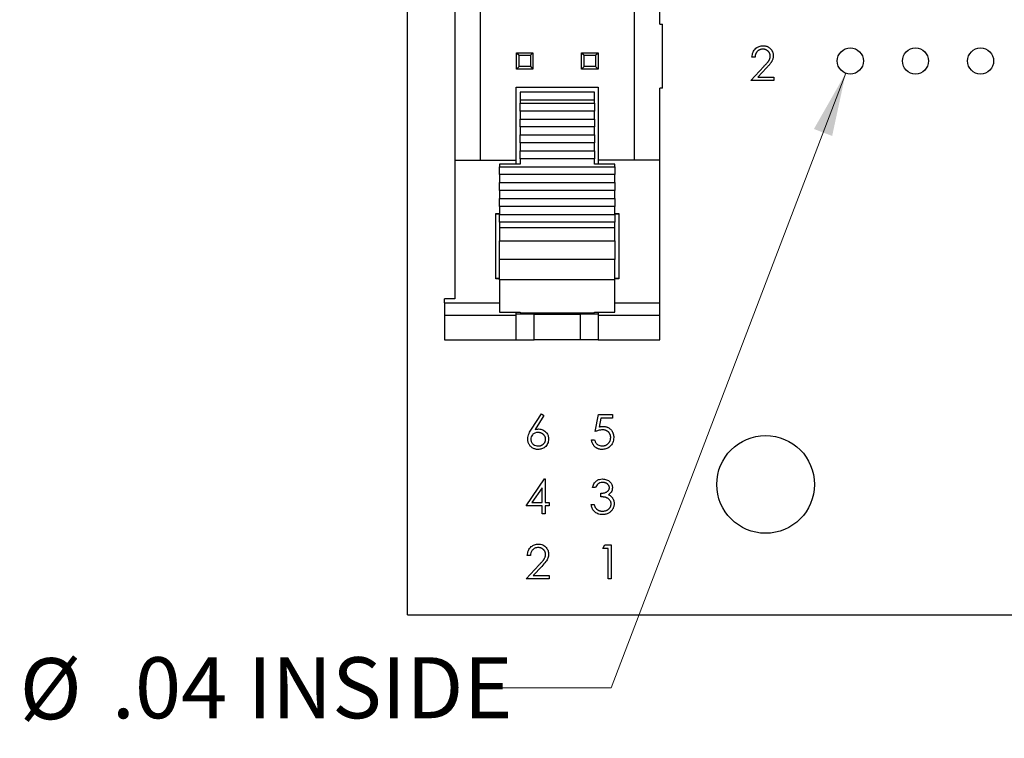
# Model space of a CAD drawing. Units: inches. Extents: x 0.1 to 16.9, y 0.1 to 10.9.
# Drawn here: x 8.2 to 10.2, y 4.5 to 6 of the extents above; entities that cross this region are included whole.
import ezdxf

# ---------------------------------------------------------------- set-up
doc = ezdxf.new("R2010")
doc.units = ezdxf.units.IN
doc.header["$MEASUREMENT"] = 0
doc.styles.add('SLDTEXTSTYLE0', font='TXT', dxfattribs={"width": 0.75})
doc.dimstyles.new('SLDDIMSTYLE3', dxfattribs={"dimtxt": 0.125, "dimasz": 0.13, "dimexe": 0, "dimexo": 0.0625, "dimgap": 0.03125, "dimtad": 0, "dimtih": 1, "dimtoh": 1, "dimlfac": 0.75, "dimrnd": 1e-09, "dimzin": 12, "dimdsep": 46, "dimtxsty": 'SLDTEXTSTYLE0', "dimsah": 1, "dimcen": 0, "dimadec": 0, "dimazin": 3, "dimtfac": 1, "dimtofl": 0, "dimtmove": 0, "dimatfit": 3, "dimfxl": 0, "dimfrac": 2, "dimtolj": 1, "dimtzin": 12, "dimarcsym": 0})

# ---------------------------------------------------------------- blocks, each defined once
blk = doc.blocks.new('_D_6')
at = {"color": 7, "linetype": 'Continuous', "lineweight": 18}
for p, q in [((9.9034, 5.8719), (9.4229, 4.614)), ((9.4229, 4.614), (9.1729, 4.614))]:
    blk.add_line(p, q, dxfattribs=at)
blk.add_solid([(9.9034, 5.8719), (9.8383, 5.7576), (9.8757, 5.7434)], dxfattribs=at)
at = {"color": 7, "linetype": 'Continuous', "lineweight": 18, "char_height": 0.125, "attachment_point": 1, "style": 'SLDTEXTSTYLE0'}
for s, insert in [('%%c', (8.2123, 4.6746)), ('.04', (8.4008, 4.6765)), ('INSIDE', (8.6786, 4.6765))]:
    blk.add_mtext(s, dxfattribs=dict(at, insert=insert))

msp = doc.modelspace()

# ---------------------------------------------------------------- linework, layer by layer
at = {"color": 7, "linetype": 'Continuous', "lineweight": 25}
for p, q in [((9.0062, 4.7635), (9.0062, 9.5635)), ((9.1554, 5.6937), (9.1554, 8.6333)), ((9.4704, 7.0507), (9.4704, 5.6937)), ((9.1029, 6.206), (9.1029, 5.6937)), ((9.5228, 5.9724), (9.5228, 5.9982)), ((9.5228, 5.9724), (9.5281, 5.9724)), ((9.5281, 5.8412), (9.5281, 5.9724)), ((9.2294, 5.9136), (9.2347, 5.9084)), ((9.2294, 5.9136), (9.263, 5.9136)), ((9.2294, 5.88), (9.2294, 5.9136)), ((9.2347, 5.9084), (9.2578, 5.9084)), ((9.2347, 5.8853), (9.2347, 5.9084)), ((9.2578, 5.9084), (9.263, 5.9136)), ((9.2578, 5.9084), (9.2578, 5.8853)), ((9.263, 5.9136), (9.263, 5.88)), ((9.3627, 5.88), (9.3627, 5.9136)), ((9.3627, 5.9136), (9.368, 5.9084)), ((9.3627, 5.9136), (9.3963, 5.9136)), ((9.368, 5.8853), (9.368, 5.9084)), ((9.368, 5.9084), (9.3911, 5.9084)), ((9.3911, 5.9084), (9.3963, 5.9136)), ((9.3911, 5.9084), (9.3911, 5.8853)), ((9.3963, 5.9136), (9.3963, 5.88)), ((9.7178, 5.9049), (9.7115, 5.9049)), ((9.2294, 5.88), (9.2347, 5.8853)), ((9.263, 5.88), (9.2294, 5.88)), ((9.2578, 5.8853), (9.2347, 5.8853)), ((9.2578, 5.8853), (9.263, 5.88)), ((9.3627, 5.88), (9.368, 5.8853)), ((9.3963, 5.88), (9.3627, 5.88)), ((9.3911, 5.8853), (9.368, 5.8853)), ((9.3911, 5.8853), (9.3963, 5.88)), ((9.7089, 5.8568), (9.7358, 5.8856)), ((9.7411, 5.8825), (9.7237, 5.864)), ((9.7561, 5.8568), (9.7089, 5.8568)), ((9.7237, 5.864), (9.7561, 5.864)), ((9.7561, 5.864), (9.7561, 5.8568)), ((9.2289, 5.8433), (9.3969, 5.8433)), ((9.2289, 5.6937), (9.2289, 5.8433)), ((9.389, 5.8328), (9.2368, 5.8328)), ((9.2368, 5.8328), (9.2368, 5.8174)), ((9.389, 5.8174), (9.389, 5.8328)), ((9.3969, 5.8433), (9.3969, 5.6937)), ((9.5281, 5.8412), (9.5228, 5.8412)), ((9.5228, 5.6937), (9.5228, 5.8412)), ((9.2368, 5.8174), (9.389, 5.8174)), ((9.2368, 5.8174), (9.2368, 5.8105)), ((9.2368, 5.8105), (9.389, 5.8105)), ((9.2368, 5.7942), (9.2368, 5.8105)), ((9.389, 5.8105), (9.389, 5.8174)), ((9.389, 5.8105), (9.389, 5.7942)), ((9.389, 5.7942), (9.2368, 5.7942)), ((9.2368, 5.7942), (9.2368, 5.778)), ((9.389, 5.778), (9.389, 5.7942)), ((9.2368, 5.778), (9.389, 5.778)), ((9.2368, 5.7617), (9.2368, 5.778)), ((9.389, 5.778), (9.389, 5.7617)), ((9.389, 5.7617), (9.2368, 5.7617)), ((9.2368, 5.7617), (9.2368, 5.7455)), ((9.2368, 5.7455), (9.389, 5.7455)), ((9.2368, 5.7292), (9.2368, 5.7455)), ((9.389, 5.7455), (9.389, 5.7617)), ((9.389, 5.7455), (9.389, 5.7292)), ((9.389, 5.7292), (9.2368, 5.7292)), ((9.2368, 5.7292), (9.2368, 5.713)), ((9.389, 5.713), (9.389, 5.7292)), ((9.2368, 5.713), (9.389, 5.713)), ((9.2368, 5.6967), (9.2368, 5.713)), ((9.389, 5.713), (9.389, 5.6967)), ((9.1029, 5.6937), (9.1029, 5.4102)), ((9.1029, 5.6937), (9.2289, 5.6937)), ((9.2368, 5.6858), (9.1948, 5.6858)), ((9.1948, 5.6858), (9.1948, 5.6804)), ((9.2289, 5.6858), (9.2289, 5.6937)), ((9.389, 5.6967), (9.2368, 5.6967)), ((9.2368, 5.6967), (9.2368, 5.6858)), ((9.389, 5.6858), (9.389, 5.6967)), ((9.431, 5.6858), (9.389, 5.6858)), ((9.5228, 5.6937), (9.3969, 5.6937)), ((9.3969, 5.6937), (9.3969, 5.6858)), ((9.431, 5.6804), (9.431, 5.6858)), ((9.5228, 5.4016), (9.5228, 5.6937)), ((9.1948, 5.6804), (9.431, 5.6804)), ((9.1948, 5.6642), (9.1948, 5.6804)), ((9.431, 5.6804), (9.431, 5.6642)), ((9.431, 5.6642), (9.1948, 5.6642)), ((9.1948, 5.6642), (9.1948, 5.6479)), ((9.1948, 5.6479), (9.431, 5.6479)), ((9.1948, 5.6317), (9.1948, 5.6479)), ((9.431, 5.6479), (9.431, 5.6642)), ((9.431, 5.6479), (9.431, 5.6317)), ((9.431, 5.6317), (9.1948, 5.6317)), ((9.1948, 5.6317), (9.1948, 5.6154)), ((9.431, 5.6154), (9.431, 5.6317)), ((9.1948, 5.6154), (9.431, 5.6154)), ((9.1948, 5.5992), (9.1948, 5.6154)), ((9.431, 5.6154), (9.431, 5.5992)), ((9.1869, 5.5845), (9.1948, 5.5845)), ((9.1869, 5.4512), (9.1869, 5.5845)), ((9.431, 5.5992), (9.1948, 5.5992)), ((9.1948, 5.5992), (9.1948, 5.5829)), ((9.431, 5.5829), (9.431, 5.5992)), ((9.431, 5.5845), (9.4389, 5.5845)), ((9.4389, 5.5845), (9.4389, 5.4512)), ((9.1948, 5.5835), (9.1869, 5.5835)), ((9.1948, 5.5829), (9.431, 5.5829)), ((9.1948, 5.5666), (9.1948, 5.5829)), ((9.431, 5.5666), (9.1948, 5.5666)), ((9.1948, 5.5666), (9.1948, 5.5555)), ((9.4389, 5.5835), (9.431, 5.5835)), ((9.431, 5.5829), (9.431, 5.5666)), ((9.431, 5.5555), (9.431, 5.5666)), ((9.431, 5.5555), (9.1948, 5.5555)), ((9.1948, 5.5555), (9.1948, 5.5289)), ((9.431, 5.5289), (9.431, 5.5555)), ((9.1948, 5.5289), (9.431, 5.5289)), ((9.1948, 5.4903), (9.1948, 5.5289)), ((9.431, 5.5289), (9.431, 5.4903)), ((9.431, 5.4903), (9.1948, 5.4903)), ((9.1948, 5.4487), (9.1948, 5.4903)), ((9.431, 5.4487), (9.431, 5.4903)), ((9.1869, 5.4522), (9.1948, 5.4522)), ((9.1948, 5.4512), (9.1869, 5.4512)), ((9.431, 5.4487), (9.1948, 5.4487)), ((9.1948, 5.4487), (9.1948, 5.3827)), ((9.431, 5.4522), (9.4389, 5.4522)), ((9.4389, 5.4512), (9.431, 5.4512)), ((9.431, 5.3827), (9.431, 5.4487)), ((9.0819, 5.4016), (9.0819, 5.4102)), ((9.1029, 5.4102), (9.0819, 5.4102)), ((9.0819, 5.4016), (9.0819, 5.3756)), ((9.1948, 5.3827), (9.2368, 5.3827)), ((9.2289, 5.3756), (9.2289, 5.3827)), ((9.2368, 5.3827), (9.2368, 5.3814)), ((9.389, 5.3827), (9.431, 5.3827)), ((9.389, 5.3814), (9.389, 5.3827)), ((9.3969, 5.3827), (9.3969, 5.3756)), ((9.5228, 5.3756), (9.5228, 5.4016)), ((9.2289, 5.3756), (9.0819, 5.3756)), ((9.0819, 5.3756), (9.0819, 5.3262)), ((9.2656, 5.3787), (9.2289, 5.3787)), ((9.2289, 5.3262), (9.2289, 5.3756)), ((9.2368, 5.3814), (9.389, 5.3814)), ((9.2656, 5.3262), (9.2656, 5.3787)), ((9.2656, 5.3787), (9.3129, 5.3787)), ((9.3129, 5.3787), (9.3601, 5.3787)), ((9.3601, 5.3787), (9.3601, 5.3262)), ((9.3969, 5.3787), (9.3601, 5.3787)), ((9.5228, 5.3756), (9.3969, 5.3756)), ((9.3969, 5.3756), (9.3969, 5.3262)), ((9.5228, 5.3262), (9.5228, 5.3756)), ((9.0819, 5.3262), (9.2289, 5.3262)), ((9.2289, 5.3262), (9.2656, 5.3262)), ((9.3601, 5.3262), (9.2656, 5.3262)), ((9.3969, 5.3262), (9.3601, 5.3262)), ((9.3969, 5.3262), (9.5228, 5.3262)), ((9.2602, 5.1431), (9.2809, 5.1747)), ((9.2857, 5.171), (9.2674, 5.1429)), ((9.2809, 5.1747), (9.2857, 5.171)), ((9.3902, 5.1382), (9.3973, 5.173)), ((9.3973, 5.173), (9.4258, 5.173)), ((9.4022, 5.1658), (9.3985, 5.1476)), ((9.4258, 5.1658), (9.4022, 5.1658)), ((9.4258, 5.173), (9.4258, 5.1658)), ((9.3831, 5.1213), (9.3893, 5.1213)), ((9.2489, 4.9862), (9.2868, 5.0414)), ((9.2868, 5.0414), (9.2881, 5.0414)), ((9.2881, 5.0414), (9.2881, 4.9933)), ((9.2818, 5.0235), (9.2611, 4.9933)), ((9.2818, 4.9933), (9.2818, 5.0235)), ((9.3911, 5.0236), (9.3849, 5.0236)), ((9.4018, 5.0049), (9.4018, 5.012)), ((9.2818, 4.9862), (9.2489, 4.9862)), ((9.2611, 4.9933), (9.2818, 4.9933)), ((9.2818, 4.9702), (9.2818, 4.9862)), ((9.2881, 4.9933), (9.2961, 4.9933)), ((9.2961, 4.9862), (9.2881, 4.9862)), ((9.2881, 4.9862), (9.2881, 4.9702)), ((9.2961, 4.9933), (9.2961, 4.9862)), ((9.3822, 4.9889), (9.3884, 4.9889)), ((9.2881, 4.9702), (9.2818, 4.9702)), ((9.4062, 4.8992), (9.4103, 4.9063)), ((9.4169, 4.8992), (9.4062, 4.8992)), ((9.4103, 4.9063), (9.4231, 4.9063)), ((9.4169, 4.8368), (9.4169, 4.8992)), ((9.4231, 4.9063), (9.4231, 4.8368)), ((9.2578, 4.8849), (9.2515, 4.8849)), ((9.2489, 4.8368), (9.2758, 4.8656)), ((9.2811, 4.8625), (9.2637, 4.844)), ((9.2637, 4.844), (9.2961, 4.844)), ((9.2961, 4.844), (9.2961, 4.8368)), ((9.2961, 4.8368), (9.2489, 4.8368)), ((9.4231, 4.8368), (9.4169, 4.8368)), ((9.0062, 4.7635), (13.0062, 4.7635))]:
    msp.add_line(p, q, dxfattribs=at)
at = {"color": 8, "linetype": 'Continuous', "lineweight": 25}
for p, q in [((9.0819, 5.4016), (9.1948, 5.4016)), ((9.431, 5.4016), (9.5228, 5.4016))]:
    msp.add_line(p, q, dxfattribs=at)
at = {"color": 7, "linetype": 'Continuous', "lineweight": 25}
for centre, radius in [((9.9129, 5.8968), 0.0267), ((10.0462, 5.8968), 0.0267), ((10.1795, 5.8968), 0.0267), ((9.7395, 5.0302), 0.1)]:
    msp.add_circle(centre, radius, dxfattribs=at)
for points, knots in [([(9.7115, 5.9049), (9.712, 5.9083), (9.7128, 5.915), (9.7187, 5.9228), (9.7262, 5.9274), (9.7315, 5.9278), (9.7342, 5.9281)], [0, 0, 0, 0, 0.280015, 0.5595, 0.779633, 1, 1, 1, 1]), ([(9.7342, 5.9281), (9.735, 5.9281), (9.7365, 5.928), (9.7386, 5.9277), (9.7407, 5.9272), (9.7427, 5.9266), (9.7445, 5.9257), (9.7463, 5.9246), (9.7479, 5.9234), (9.7494, 5.9219), (9.7508, 5.9204), (9.7519, 5.9187), (9.7529, 5.917), (9.7538, 5.9152), (9.7544, 5.9134), (9.7548, 5.9115), (9.7551, 5.9095), (9.7552, 5.9081), (9.7552, 5.9074)], [0.0000213, 0.0000213, 0.0000213, 0.0000213, 0.0694755, 0.1365168, 0.2007888, 0.2638297, 0.325735, 0.3872907, 0.4495092, 0.5129678, 0.5762752, 0.6375801, 0.6979026, 0.7571721, 0.8165985, 0.8766532, 0.9372896, 1, 1, 1, 1]), ([(9.7339, 5.921), (9.7333, 5.9209), (9.7323, 5.9209), (9.7307, 5.9207), (9.7292, 5.9204), (9.7278, 5.9199), (9.7264, 5.9193), (9.7251, 5.9186), (9.7239, 5.9177), (9.7228, 5.9168), (9.7217, 5.9157), (9.7208, 5.9144), (9.72, 5.9131), (9.7193, 5.9117), (9.7187, 5.9101), (9.7183, 5.9085), (9.718, 5.9067), (9.7178, 5.9055), (9.7178, 5.9049)], [0, 0, 0, 0, 0.064439, 0.126547, 0.186887, 0.245878, 0.304041, 0.362191, 0.420976, 0.48066, 0.5406, 0.600689, 0.661936, 0.724443, 0.789038, 0.856314, 0.926352, 1, 1, 1, 1]), ([(9.7489, 5.9069), (9.7489, 5.9073), (9.7489, 5.9083), (9.7487, 5.9096), (9.7484, 5.911), (9.7479, 5.9122), (9.7473, 5.9135), (9.7465, 5.9146), (9.7456, 5.9158), (9.7446, 5.9168), (9.7435, 5.9178), (9.7423, 5.9186), (9.741, 5.9193), (9.7397, 5.9199), (9.7383, 5.9204), (9.7369, 5.9207), (9.7354, 5.9209), (9.7344, 5.9209), (9.7339, 5.921)], [0, 0, 0, 0, 0.0619654, 0.1221219, 0.1809885, 0.2399332, 0.2999058, 0.3599888, 0.4217757, 0.4865758, 0.5515348, 0.6150175, 0.6772586, 0.73973, 0.8030501, 0.8664951, 0.9319735, 1, 1, 1, 1]), ([(9.7358, 5.8856), (9.7365, 5.8863), (9.7377, 5.8876), (9.7395, 5.8895), (9.7411, 5.8913), (9.7425, 5.8929), (9.7438, 5.8944), (9.7449, 5.8958), (9.7457, 5.897), (9.7467, 5.8985), (9.7476, 5.9003), (9.7484, 5.9024), (9.7489, 5.9046), (9.7489, 5.9061), (9.7489, 5.9069)], [0, 0, 0, 0, 0.110803, 0.212829, 0.306101, 0.390647, 0.466924, 0.534481, 0.593587, 0.644557, 0.7362, 0.825024, 0.911986, 1, 1, 1, 1]), ([(9.7552, 5.9074), (9.7551, 5.9065), (9.7551, 5.9045), (9.7545, 5.9017), (9.7536, 5.899), (9.7525, 5.8968), (9.7515, 5.895), (9.7505, 5.8936), (9.7493, 5.892), (9.748, 5.8903), (9.7465, 5.8885), (9.7449, 5.8866), (9.7431, 5.8846), (9.7418, 5.8832), (9.7411, 5.8825)], [0, 0, 0, 0, 0.098702, 0.195672, 0.292422, 0.391343, 0.444462, 0.504229, 0.570352, 0.642546, 0.722288, 0.807921, 0.90047, 1, 1, 1, 1]), ([(9.2524, 5.1229), (9.2531, 5.1269), (9.2543, 5.1342), (9.2584, 5.1403), (9.2602, 5.1431)], [0, 0, 0, 0, 0.558278, 1, 1, 1, 1]), ([(9.2674, 5.1429), (9.2686, 5.1431), (9.271, 5.1435), (9.2734, 5.1435), (9.2746, 5.1436)], [0, 0, 0, 0, 0.512659, 1, 1, 1, 1]), ([(9.2746, 5.1436), (9.2776, 5.1432), (9.2837, 5.1425), (9.2905, 5.137), (9.2946, 5.1302), (9.295, 5.1254), (9.2952, 5.123)], [0, 0, 0, 0, 0.279668, 0.559342, 0.779538, 1, 1, 1, 1]), ([(9.4055, 5.1418), (9.4026, 5.1415), (9.3973, 5.1409), (9.3924, 5.1391), (9.3902, 5.1382)], [0, 0, 0, 0, 0.559428, 1, 1, 1, 1]), ([(9.3985, 5.1476), (9.3992, 5.1478), (9.4006, 5.1482), (9.4027, 5.1486), (9.4047, 5.1489), (9.406, 5.1489), (9.4067, 5.1489)], [0.0000883, 0.0000883, 0.0000883, 0.0000883, 0.2750684, 0.5329015, 0.7739735, 1, 1, 1, 1]), ([(9.4223, 5.1265), (9.4223, 5.127), (9.4222, 5.1281), (9.422, 5.1297), (9.4217, 5.1312), (9.4212, 5.1327), (9.4205, 5.134), (9.4197, 5.1353), (9.4188, 5.1365), (9.4177, 5.1376), (9.4165, 5.1386), (9.4152, 5.1394), (9.4139, 5.1402), (9.4124, 5.1408), (9.4108, 5.1412), (9.4091, 5.1416), (9.4074, 5.1418), (9.4061, 5.1418), (9.4055, 5.1418)], [0, 0, 0, 0, 0.065351, 0.127916, 0.18836, 0.247216, 0.30563, 0.36377, 0.422661, 0.482687, 0.5433, 0.604118, 0.664965, 0.727413, 0.791468, 0.858055, 0.927037, 1, 1, 1, 1]), ([(9.4067, 5.1489), (9.4074, 5.1489), (9.409, 5.1489), (9.4112, 5.1486), (9.4133, 5.1481), (9.4153, 5.1474), (9.4173, 5.1465), (9.4191, 5.1454), (9.4208, 5.1441), (9.4224, 5.1426), (9.4238, 5.1409), (9.4251, 5.1391), (9.4261, 5.1373), (9.427, 5.1353), (9.4277, 5.1332), (9.4281, 5.1309), (9.4285, 5.1286), (9.4285, 5.127), (9.4285, 5.1262)], [0, 0, 0, 0, 0.065808, 0.129394, 0.190894, 0.251281, 0.310815, 0.370371, 0.430768, 0.492881, 0.555104, 0.616067, 0.677256, 0.73826, 0.800762, 0.864778, 0.931045, 1, 1, 1, 1]), ([(9.2735, 5.1017), (9.2725, 5.1018), (9.2707, 5.1018), (9.268, 5.1024), (9.2653, 5.1032), (9.2629, 5.1044), (9.2605, 5.1059), (9.2585, 5.1077), (9.2567, 5.1098), (9.2552, 5.1122), (9.254, 5.1147), (9.2531, 5.1174), (9.2525, 5.1201), (9.2525, 5.1219), (9.2524, 5.1229)], [0, 0, 0, 0, 0.084335, 0.167052, 0.249566, 0.33274, 0.415915, 0.497828, 0.580373, 0.6646, 0.749467, 0.83251, 0.915639, 1, 1, 1, 1]), ([(9.2733, 5.1365), (9.2711, 5.1363), (9.2669, 5.1359), (9.2621, 5.1323), (9.2591, 5.1276), (9.2588, 5.1243), (9.2587, 5.1226)], [0, 0, 0, 0, 0.280122, 0.559496, 0.7797, 1, 1, 1, 1]), ([(9.2587, 5.1226), (9.259, 5.1205), (9.2596, 5.1162), (9.2639, 5.1118), (9.2688, 5.1092), (9.2721, 5.109), (9.2738, 5.1089)], [0, 0, 0, 0, 0.279061, 0.558849, 0.779311, 1, 1, 1, 1]), ([(9.2889, 5.1226), (9.2889, 5.1231), (9.2889, 5.124), (9.2887, 5.1254), (9.2883, 5.1267), (9.2878, 5.128), (9.2872, 5.1292), (9.2864, 5.1303), (9.2854, 5.1314), (9.2844, 5.1324), (9.2832, 5.1334), (9.2819, 5.1342), (9.2806, 5.1349), (9.2793, 5.1355), (9.2779, 5.1359), (9.2764, 5.1362), (9.2748, 5.1364), (9.2738, 5.1364), (9.2733, 5.1365)], [0, 0, 0, 0, 0.0611379, 0.1199938, 0.1782253, 0.2362564, 0.2949294, 0.3547157, 0.4167297, 0.4806644, 0.5458318, 0.6097581, 0.6729712, 0.7360169, 0.7998394, 0.8647754, 0.9310876, 1, 1, 1, 1]), ([(9.2952, 5.123), (9.2948, 5.1198), (9.2941, 5.1135), (9.2882, 5.1064), (9.2809, 5.1024), (9.276, 5.102), (9.2735, 5.1017)], [0, 0, 0, 0, 0.27964, 0.558967, 0.779504, 1, 1, 1, 1]), ([(9.2738, 5.1089), (9.2743, 5.1089), (9.2753, 5.1089), (9.2768, 5.1091), (9.2783, 5.1094), (9.2796, 5.1099), (9.2809, 5.1104), (9.2822, 5.1111), (9.2834, 5.1119), (9.2845, 5.1129), (9.2856, 5.1139), (9.2865, 5.115), (9.2872, 5.1161), (9.2878, 5.1173), (9.2883, 5.1186), (9.2887, 5.1199), (9.2889, 5.1212), (9.2889, 5.1222), (9.2889, 5.1226)], [0, 0, 0, 0, 0.067962, 0.133283, 0.197835, 0.260892, 0.323377, 0.38635, 0.449638, 0.514795, 0.57924, 0.641814, 0.701359, 0.760727, 0.819222, 0.878716, 0.938147, 1, 1, 1, 1]), ([(9.4043, 5.1017), (9.4036, 5.1017), (9.4022, 5.1018), (9.4002, 5.1021), (9.3983, 5.1025), (9.3965, 5.1031), (9.3947, 5.1038), (9.3931, 5.1048), (9.3915, 5.1059), (9.39, 5.1072), (9.3886, 5.1086), (9.3874, 5.1101), (9.3863, 5.1117), (9.3854, 5.1135), (9.3846, 5.1153), (9.3839, 5.1172), (9.3834, 5.1192), (9.3832, 5.1206), (9.3831, 5.1213)], [0.0000223, 0.0000223, 0.0000223, 0.0000223, 0.0654211, 0.1287084, 0.1902361, 0.2507244, 0.3106372, 0.3707664, 0.4316147, 0.493523, 0.5558835, 0.6173424, 0.678668, 0.7407114, 0.8029854, 0.8668026, 0.9323472, 1, 1, 1, 1]), ([(9.3893, 5.1213), (9.3899, 5.1194), (9.3909, 5.1154), (9.3952, 5.1115), (9.3999, 5.1093), (9.4031, 5.109), (9.4046, 5.1089)], [0, 0, 0, 0, 0.280032, 0.559171, 0.779591, 1, 1, 1, 1]), ([(9.4285, 5.1262), (9.4281, 5.1226), (9.4273, 5.1154), (9.421, 5.107), (9.4128, 5.1024), (9.4071, 5.1019), (9.4043, 5.1017)], [0, 0, 0, 0, 0.279857, 0.559282, 0.779425, 1, 1, 1, 1]), ([(9.4046, 5.1089), (9.4052, 5.1089), (9.4064, 5.1089), (9.4081, 5.1092), (9.4098, 5.1095), (9.4114, 5.1101), (9.4129, 5.1108), (9.4144, 5.1117), (9.4158, 5.1127), (9.4171, 5.1139), (9.4183, 5.1152), (9.4194, 5.1165), (9.4203, 5.118), (9.421, 5.1195), (9.4216, 5.1212), (9.422, 5.1229), (9.4222, 5.1246), (9.4223, 5.1259), (9.4223, 5.1265)], [0.0000197, 0.0000197, 0.0000197, 0.0000197, 0.0642073, 0.1264247, 0.1876803, 0.2482164, 0.3083051, 0.369661, 0.4316986, 0.4959469, 0.559758, 0.6222954, 0.6839106, 0.7450924, 0.8067402, 0.8690866, 0.93329, 1, 1, 1, 1]), ([(9.3849, 5.0236), (9.3857, 5.0263), (9.3873, 5.0316), (9.3926, 5.0375), (9.399, 5.0409), (9.4034, 5.0412), (9.4056, 5.0414)], [0, 0, 0, 0, 0.280286, 0.559657, 0.779711, 1, 1, 1, 1]), ([(9.4056, 5.0414), (9.4084, 5.0411), (9.414, 5.0405), (9.4207, 5.036), (9.425, 5.03), (9.4256, 5.0256), (9.4258, 5.0234)], [0, 0, 0, 0, 0.2800978, 0.5598706, 0.7800945, 1, 1, 1, 1]), ([(9.4056, 5.0343), (9.4038, 5.0341), (9.4002, 5.0339), (9.3945, 5.0304), (9.3924, 5.0262), (9.3911, 5.0236)], [0, 0, 0, 0, 0.280668, 0.560367, 1, 1, 1, 1]), ([(9.4018, 5.012), (9.4027, 5.012), (9.4043, 5.0121), (9.4068, 5.0124), (9.4091, 5.0129), (9.4113, 5.0136), (9.4133, 5.0145), (9.4151, 5.0155), (9.4165, 5.0166), (9.4177, 5.0178), (9.4185, 5.0191), (9.4192, 5.0205), (9.4195, 5.0219), (9.4196, 5.0229), (9.4196, 5.0234)], [0, 0, 0, 0, 0.1101656, 0.2157873, 0.3180274, 0.417574, 0.5116505, 0.5961621, 0.6729345, 0.7436696, 0.810677, 0.874059, 0.9366963, 1, 1, 1, 1]), ([(9.4196, 5.0234), (9.4196, 5.0238), (9.4196, 5.0245), (9.4194, 5.0255), (9.4191, 5.0266), (9.4186, 5.0275), (9.4181, 5.0285), (9.4174, 5.0294), (9.4166, 5.0303), (9.4156, 5.0311), (9.4146, 5.0318), (9.4135, 5.0325), (9.4124, 5.033), (9.4112, 5.0335), (9.4099, 5.0338), (9.4085, 5.0341), (9.4071, 5.0343), (9.4061, 5.0343), (9.4056, 5.0343)], [0, 0, 0, 0, 0.055275, 0.109966, 0.163247, 0.218076, 0.273301, 0.330909, 0.390995, 0.454176, 0.518862, 0.583311, 0.648517, 0.715031, 0.782502, 0.852323, 0.924928, 1, 1, 1, 1]), ([(9.4258, 5.0234), (9.4257, 5.0218), (9.4255, 5.0186), (9.423, 5.0132), (9.4197, 5.0106), (9.4177, 5.0091)], [0, 0, 0, 0, 0.2805053, 0.5607834, 1, 1, 1, 1]), ([(9.4232, 4.9902), (9.4231, 4.9909), (9.4231, 4.9922), (9.4226, 4.9941), (9.4219, 4.9959), (9.4208, 4.9976), (9.4195, 4.9992), (9.418, 5.0006), (9.4162, 5.0018), (9.4146, 5.0026), (9.4132, 5.0032), (9.412, 5.0036), (9.4106, 5.0039), (9.4091, 5.0042), (9.4075, 5.0044), (9.4057, 5.0046), (9.4038, 5.0048), (9.4025, 5.0049), (9.4018, 5.0049)], [0, 0, 0, 0, 0.066909, 0.133485, 0.201035, 0.271234, 0.34288, 0.413836, 0.485977, 0.56023, 0.599884, 0.644055, 0.691892, 0.744688, 0.801492, 0.862858, 0.929328, 1, 1, 1, 1]), ([(9.4177, 5.0091), (9.4185, 5.0087), (9.4199, 5.008), (9.4219, 5.0066), (9.4237, 5.005), (9.4247, 5.0038), (9.4253, 5.0032)], [0, 0, 0, 0, 0.25388, 0.503009, 0.750291, 1, 1, 1, 1]), ([(9.4253, 5.0032), (9.4256, 5.0027), (9.4262, 5.0018), (9.4271, 5.0003), (9.4278, 4.9989), (9.4284, 4.9973), (9.4288, 4.9958), (9.4292, 4.9941), (9.4294, 4.9925), (9.4294, 4.9914), (9.4294, 4.9908)], [0, 0, 0, 0, 0.128136, 0.254173, 0.378112, 0.501712, 0.623986, 0.747096, 0.872875, 1, 1, 1, 1]), ([(9.4054, 4.9684), (9.4022, 4.9687), (9.3958, 4.9692), (9.3883, 4.9746), (9.3839, 4.9816), (9.3828, 4.9864), (9.3822, 4.9889)], [0, 0, 0, 0, 0.279899, 0.558984, 0.779271, 1, 1, 1, 1]), ([(9.3884, 4.9889), (9.3886, 4.9883), (9.3889, 4.9873), (9.3895, 4.9858), (9.3901, 4.9844), (9.3907, 4.9832), (9.3914, 4.982), (9.3922, 4.981), (9.393, 4.9801), (9.3936, 4.9795), (9.3939, 4.9793)], [0, 0, 0, 0, 0.1497704, 0.2913164, 0.4259664, 0.5521596, 0.6715274, 0.7861216, 0.8953251, 1, 1, 1, 1]), ([(9.3939, 4.9793), (9.3943, 4.979), (9.395, 4.9784), (9.3963, 4.9776), (9.3976, 4.977), (9.3991, 4.9764), (9.4006, 4.976), (9.4021, 4.9757), (9.4038, 4.9755), (9.4049, 4.9755), (9.4055, 4.9755)], [0, 0, 0, 0, 0.118271, 0.236178, 0.355663, 0.475904, 0.600127, 0.728608, 0.861313, 1, 1, 1, 1]), ([(9.4294, 4.9908), (9.4294, 4.9898), (9.4293, 4.9879), (9.4287, 4.985), (9.4277, 4.9822), (9.4263, 4.9796), (9.4246, 4.977), (9.4225, 4.9748), (9.4202, 4.9729), (9.4176, 4.9713), (9.4148, 4.97), (9.4118, 4.9691), (9.4086, 4.9685), (9.4065, 4.9684), (9.4054, 4.9684)], [0, 0, 0, 0, 0.079648, 0.158922, 0.239619, 0.322609, 0.406035, 0.487602, 0.569685, 0.653036, 0.737436, 0.822478, 0.909748, 1, 1, 1, 1]), ([(9.4055, 4.9755), (9.4061, 4.9755), (9.4074, 4.9756), (9.4093, 4.9758), (9.411, 4.9761), (9.4127, 4.9766), (9.4142, 4.9772), (9.4157, 4.978), (9.4171, 4.9789), (9.4183, 4.9799), (9.4195, 4.981), (9.4204, 4.9822), (9.4213, 4.9834), (9.422, 4.9847), (9.4225, 4.986), (9.4229, 4.9874), (9.4231, 4.9888), (9.4232, 4.9897), (9.4232, 4.9902)], [0, 0, 0, 0, 0.076072, 0.148752, 0.218403, 0.28576, 0.350598, 0.414964, 0.478069, 0.541761, 0.60435, 0.664075, 0.721464, 0.777587, 0.832644, 0.887844, 0.94346, 1, 1, 1, 1]), ([(9.2515, 4.8849), (9.252, 4.8883), (9.2528, 4.895), (9.2587, 4.9028), (9.2662, 4.9074), (9.2715, 4.9078), (9.2742, 4.9081)], [0, 0, 0, 0, 0.280035, 0.55953, 0.77967, 1, 1, 1, 1]), ([(9.2739, 4.901), (9.2715, 4.9007), (9.2668, 4.9002), (9.2614, 4.8959), (9.2585, 4.8905), (9.258, 4.8868), (9.2578, 4.8849)], [0, 0, 0, 0, 0.279725, 0.558854, 0.77917, 1, 1, 1, 1]), ([(9.2889, 4.8869), (9.2889, 4.8873), (9.2889, 4.8883), (9.2887, 4.8896), (9.2884, 4.891), (9.2879, 4.8922), (9.2873, 4.8935), (9.2865, 4.8946), (9.2856, 4.8958), (9.2846, 4.8968), (9.2835, 4.8978), (9.2823, 4.8986), (9.281, 4.8993), (9.2797, 4.8999), (9.2783, 4.9004), (9.2769, 4.9007), (9.2754, 4.9009), (9.2744, 4.9009), (9.2739, 4.901)], [0, 0, 0, 0, 0.0619654, 0.1221219, 0.1809885, 0.2399332, 0.2999058, 0.3599888, 0.4217757, 0.4865758, 0.5515348, 0.6150175, 0.6772586, 0.73973, 0.8030501, 0.8664951, 0.9319735, 0.9999695, 0.9999695, 0.9999695, 0.9999695]), ([(9.2742, 4.9081), (9.2773, 4.9078), (9.2835, 4.9072), (9.2904, 4.9016), (9.2945, 4.8947), (9.295, 4.8898), (9.2952, 4.8874)], [0, 0, 0, 0, 0.279891, 0.559228, 0.77959, 1, 1, 1, 1]), ([(9.2758, 4.8656), (9.2765, 4.8663), (9.2777, 4.8676), (9.2795, 4.8695), (9.2811, 4.8713), (9.2825, 4.8729), (9.2838, 4.8744), (9.2849, 4.8758), (9.2857, 4.877), (9.2867, 4.8785), (9.2876, 4.8803), (9.2884, 4.8824), (9.2889, 4.8846), (9.2889, 4.8861), (9.2889, 4.8869)], [0.000022, 0.000022, 0.000022, 0.000022, 0.1108026, 0.2128292, 0.3061013, 0.3906473, 0.4669245, 0.534481, 0.5935869, 0.644557, 0.7362005, 0.825024, 0.9119856, 1, 1, 1, 1]), ([(9.2952, 4.8874), (9.2949, 4.8847), (9.2943, 4.8792), (9.2888, 4.8708), (9.284, 4.8657), (9.2811, 4.8625)], [0, 0, 0, 0, 0.279283, 0.559141, 1, 1, 1, 1])]:
    msp.add_open_spline(points, degree=3, knots=knots, dxfattribs=at)

# ---------------------------------------------------------------- dimensions: what is measured, and where the dimension line sits
at = {"color": 7, "linetype": 'Continuous', "lineweight": 18}
dim = msp.add_diameter_dim_2p(p1=(9.9224, 5.9218), p2=(9.9034, 5.8719), text='<> INSIDE', dimstyle='SLDDIMSTYLE3', dxfattribs=at)
dim.commit()
dim.dimension.update_dxf_attribs({"geometry": '_D_6', "text_midpoint": (8.6926, 4.614), "dimtype": 163})

doc.saveas('drawing.dxf')
